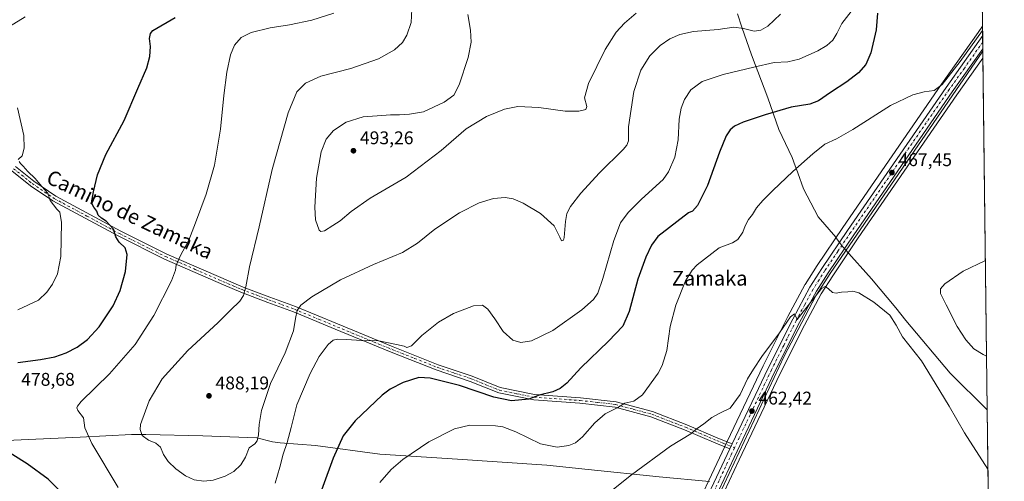
# Model space of a CAD drawing. Units: metres. Extents: x 580213 to 583654, y 4724266 to 4726624.
# Drawn here: x 583119 to 583654, y 4725041 to 4725292 of the extents above; entities that cross this region are included whole.
import ezdxf
from ezdxf.enums import TextEntityAlignment as Align

# ---------------------------------------------------------------- set-up
doc = ezdxf.new("R2010")
doc.units = ezdxf.units.M
doc.header["$MEASUREMENT"] = 0
doc.linetypes.add('DGN Style 4', pattern=[2.6384748266838614, 1.318413404963828, -0.6592067024819142, 0.001648016756204785, -0.6592067024819142])
for name, color, linetype, lineweight in [('Carretera de calzada única Cxs', 7, 'Continuous', 13), ('Carretera de calzada única eje', 7, 'DGN Style 4', 0), ('Comarca CxS', 21, 'Continuous', 0), ('Comunidad Autónoma CxS', 142, 'Continuous', 0), ('Corriente natural lineal', 142, 'Continuous', 13), ('Cultivos herbáceos CxS', 92, 'Continuous', 0), ('Curva de nivel maestra', 30, 'Continuous', 30), ('Curva de nivel normal', 30, 'Continuous', 0), ('Entidad de ámbito territorial', 7, 'Continuous', 0), ('Entidad de ámbito territorial CxS', 92, 'Continuous', 0), ('Municipio CxS', 4, 'Continuous', 0), ('Núcleo urbano CxS', 7, 'Continuous', 0), ('Pista no pavimentada Cxs', 111, 'Continuous', 0), ('Pista no pavimentada eje', 91, 'DGN Style 4', 0), ('Provincia CxS', 1, 'Continuous', 0), ('Punto de cota en terreno', 7, 'Continuous', 0), ('Rótulo de punto de cota en terreno', 7, 'Continuous', 0), ('Texto cartográfico', 7, 'Continuous', 0)]:
    doc.layers.add(name, color=color, linetype=linetype, lineweight=lineweight)
doc.styles.add('Style-Arial', font='txt')

# ---------------------------------------------------------------- blocks, each defined once
blk = doc.blocks.new('*U17')
at = {"layer": 'Cultivos herbáceos CxS', "color": 92, "linetype": 'Continuous', "lineweight": 0}
for points in [[(583633.3639000002, 4726051.8508, 495.2114000000002), (583642.5838000001, 4725288.200999999, 471.1465000000026), (583640.1903999997, 4725284.801300001, 471.1665999999968), (583620.2304999996, 4725256.6077, 470.3162000000011), (583566.5717000002, 4725178.7006, 467.6122999999934), (583552.5839000001, 4725157.9891, 467.3273000000045), (583552.5410000002, 4725157.923900001, 467.3329999999987), (583546.0208999999, 4725147.703700001, 466.9841000000015), (583545.9521000005, 4725147.590100001, 466.9815999999992), (583545.9062999999, 4725147.507900001, 466.9796999999963), (583536.6562999999, 4725130.257900001, 466.1073999999935), (583536.6183000002, 4725130.184699999, 466.101999999999), (583523.1741000004, 4725103.365700001, 464.689400000003), (583503.6199000003, 4725062.176300001, 462.4162999999971), (583502.3169999998, 4725059.430400001, 462.2226999999984), (583481.8979000002, 4725015.8937, 461.1153999999952)], [(583491.0664999997, 4725011.5167, 459.1489000000002), (583510.1533000004, 4725052.230000001, 461.258799999996), (583532.3164999997, 4725098.9045, 463.0856000000058), (583545.6633000001, 4725125.5383, 464.5007999999943), (583554.7503000004, 4725142.4625, 465.4186999999947), (583561.0591000002, 4725152.364700001, 465.6665000000066), (583574.9790000003, 4725172.990300001, 466.4133000000002), (583628.5579000004, 4725250.7797, 468.5595999999932), (583642.7939999999, 4725270.794299999, 469.1883999999991), (583649.182, 4724741.700999999, 461.7333999999974)]]:
    blk.add_polyline3d(points, dxfattribs=at)
blk = doc.blocks.new('*U19')
at = {"layer": 'Municipio CxS', "color": 4, "linetype": 'Continuous', "lineweight": 0, "flags": 128}
blk.add_lwpolyline([(583626.4600006322, 4726623.669982699), (583645.1042882395, 4725079.438337295), (583645.7397487223, 4725026.805691524)], dxfattribs=at)
blk = doc.blocks.new('5PATER')
at = {"layer": 'Punto de cota en terreno', "linetype": 'Continuous', "lineweight": 0}
h = blk.add_hatch(color=51, dxfattribs=at)
edge = h.paths.add_edge_path()
edge.add_ellipse((0, 0), major_axis=(-0.1095731443231308, -0.1110710700762829), ratio=0.9994222409660322, start_angle=0, end_angle=360)

msp = doc.modelspace()

# ---------------------------------------------------------------- linework, layer by layer
at = {"layer": 'Carretera de calzada única Cxs', "color": 7, "linetype": 'Continuous', "lineweight": 13, "extrusion": (0.001503760006788429, -0.1244936786674477, 0.9922192613922027), "elevation": -586923.4496128446, "flags": 128}
msp.add_lwpolyline([(640672.6364878465, 4681238.998753039), (640672.6364878465, 4681231.747508185)], dxfattribs=at)
at = {"layer": 'Carretera de calzada única Cxs', "color": 7, "linetype": 'Continuous', "lineweight": 13, "extrusion": (-0.02072595472704548, -0.04354057157062474, 0.9988366500223927), "elevation": -217364.3573911458, "flags": 128}
msp.add_lwpolyline([(-1503990.464538463, 4511919.599732458), (-1503990.464538463, 4511922.60459452)], dxfattribs=at)
at = {"layer": 'Carretera de calzada única Cxs', "color": 7, "linetype": 'Continuous', "lineweight": 13}
for points in [[(583484.6001000004, 4725014.590100001, 459.9553000000015), (583505.0401, 4725058.170100001, 461.6120999999985), (583506.3300999999, 4725060.880100001, 461.7569999999978), (583525.8701, 4725102.050100001, 464.5136999999959), (583539.3000999996, 4725128.840100001, 465.9731000000029), (583548.5500999996, 4725146.090100001, 466.7707999999984), (583555.0701000001, 4725156.3101, 466.8950000000041), (583569.0500999996, 4725177.0101, 467.2839999999997), (583622.6901000004, 4725254.890100001, 469.4388000000035), (583642.6457000002, 4725283.078000001, 470.4253000000026), (583642.7324999999, 4725275.8837, 469.5225000000065), (583626.1001000004, 4725252.5001, 468.7016000000004), (583572.5000999998, 4725174.6801, 466.4312999999966), (583558.5500999996, 4725154.0101, 465.849000000002), (583552.1601, 4725143.9801, 465.7051000000066), (583543.0000999998, 4725126.920100001, 464.7516000000033), (583529.6201, 4725100.220100001, 463.3062999999966), (583507.4401000004, 4725053.5101, 461.2041000000027), (583488.3501000004, 4725012.790100001, 459.2780000000057)], [(583506.3300999999, 4725060.880100001, 461.7569999999978), (583525.8701, 4725102.050100001, 464.5136999999959), (583539.3000999996, 4725128.840100001, 465.9731000000029), (583548.5500999996, 4725146.090100001, 466.7707999999984), (583555.0701000001, 4725156.3101, 466.8950000000041), (583569.0500999996, 4725177.0101, 467.2839999999997), (583622.6901000004, 4725254.890100001, 469.4388000000035), (583642.6456000004, 4725283.078000001, 470.4253000000026)], [(583642.7324999999, 4725275.8837, 469.5225000000065), (583626.1001000004, 4725252.5001, 468.7016000000004), (583572.5000999998, 4725174.6801, 466.4312999999966), (583558.5500999996, 4725154.0101, 465.849000000002), (583552.1601, 4725143.9801, 465.7051000000066), (583543.0000999998, 4725126.920100001, 464.7516000000033), (583529.6201, 4725100.220100001, 463.3062999999966), (583507.4401000004, 4725053.5101, 461.2041000000027), (583488.3501000004, 4725012.790100001, 459.2780000000057), (583473.7801000001, 4724983.4001, 458.4692000000068), (583459.9200999998, 4724952.440099999, 457.7764000000025), (583455.9600999998, 4724942.420100001, 457.5881999999983), (583452.0701000001, 4724928.800100001, 457.1190000000061), (583450.1901000004, 4724918.380100001, 456.7351999999955), (583448.1901000004, 4724874.460100001, 455.5218000000023), (583445.6979, 4724770.007099999, 454.1744000000036)], [(583439.0900999998, 4724706.850099999, 450.5611999999965), (583441.5301000001, 4724769.8101, 452.6827000000048), (583444.0301000001, 4724874.590100001, 455.6404999999941), (583446.0301000001, 4724918.840100001, 457.0884999999981), (583448.0100999996, 4724929.6801, 457.4475999999996), (583449.8201000001, 4724936.8101, 457.6821999999956), (583452.0301000001, 4724943.8201, 457.8484999999928), (583456.0701000001, 4724954.0701, 458.1068999999989), (583470.0100999996, 4724985.170100001, 458.7593000000052), (583484.6001000004, 4725014.590100001, 459.9553000000015), (583505.0401, 4725058.170100001, 461.6120999999985)]]:
    msp.add_polyline3d(points, dxfattribs=at)
at = {"layer": 'Carretera de calzada única eje', "color": 7, "linetype": 'DGN Style 4', "lineweight": 0}
for points in [[(583642.6889000004, 4725279.4977, 469.9444999999978), (583632.7100999998, 4725265.380100001, 469.6033000000025), (583624.3901000004, 4725253.6801, 469.0295999999944), (583597.5701000001, 4725214.7601, 467.6266999999935), (583570.7801000001, 4725175.840100001, 466.8200999999972), (583563.8000999996, 4725165.5101, 466.6129999999976), (583556.8201000001, 4725155.1601, 466.2765999999974), (583553.6201, 4725150.140100001, 466.295100000003), (583550.3501000004, 4725145.020099999, 466.1739999999991), (583545.7301000003, 4725136.4101, 465.7771999999969), (583541.1401000004, 4725127.880100001, 465.2710999999982), (583534.4200999998, 4725114.4801, 464.3978999999963), (583527.7301000003, 4725101.130100001, 463.649900000004), (583517.3201000001, 4725079.1801, 462.430600000007), (583507.6111000003, 4725058.737700001, 461.5332000000053)], [(583507.6111000003, 4725058.737700001, 461.5332000000053), (583506.2301000003, 4725055.8301, 461.3904999999941), (583496.0100999996, 4725034.0601, 460.3329999999987), (583486.4801000003, 4725013.6801, 459.5491000000038), (583479.1901000004, 4724999.0001, 459.0066999999981), (583471.8901000004, 4724984.270099999, 458.6193000000058), (583464.9600999998, 4724968.8101, 458.2044000000024), (583458.0000999998, 4724953.2601, 457.8919000000024), (583456.0100999996, 4724948.2401, 457.8080000000046), (583454.0000999998, 4724943.110099999, 457.7072999999946), (583452.8901000004, 4724939.600099999, 457.6285999999964), (583450.9401000004, 4724932.800100001, 457.4351000000024), (583450.0301000001, 4724929.2401, 457.2885999999999), (583449.1001000004, 4724924.020099999, 457.1085000000021), (583448.1001000004, 4724918.600099999, 456.9774000000034), (583447.1001000004, 4724896.4901, 456.3032999999996), (583446.1001000004, 4724874.520099999, 455.6003999999957), (583443.6001000004, 4724769.7401, 453.1723000000056)]]:
    msp.add_polyline3d(points, dxfattribs=at)
at = {"layer": 'Comarca CxS', "color": 21, "linetype": 'Continuous', "lineweight": 0, "flags": 128}
msp.add_lwpolyline([(581157.8819479477, 4724280.81592916), (580239.9200006048, 4724269.959982724), (580216.4940130685, 4726292.068500219), (580213.120000605, 4726583.3099827), (580460.2097808475, 4726586.231620606), (580712.1970670542, 4726589.21116758), (581393.005339948, 4726597.261177802), (581936.1359640844, 4726603.683260568), (582499.1060561895, 4726610.339929086), (583291.2040575452, 4726619.705850832), (583626.4600006322, 4726623.669982699), (583645.1042882395, 4725079.438337295), (583645.7397487223, 4725026.805691524), (583654.3900006308, 4724310.339982724), (582512.8467415418, 4724296.839932407)], close=True, dxfattribs=at)
at = {"layer": 'Comunidad Autónoma CxS', "color": 142, "linetype": 'Continuous', "lineweight": 0, "flags": 128}
msp.add_lwpolyline([(581157.8819479477, 4724280.81592916), (580239.9200006048, 4724269.959982724), (580216.4940130685, 4726292.068500219), (580213.120000605, 4726583.3099827), (580460.2097808475, 4726586.231620606), (580712.1970670542, 4726589.21116758), (581393.005339948, 4726597.261177802), (581936.1359640844, 4726603.683260568), (582499.1060561895, 4726610.339929086), (583291.2040575452, 4726619.705850832), (583626.4600006322, 4726623.669982699), (583645.1042882395, 4725079.438337295), (583645.7397487223, 4725026.805691524), (583654.3900006308, 4724310.339982724), (582512.8467415418, 4724296.839932407)], close=True, dxfattribs=at)
at = {"layer": 'Corriente natural lineal', "color": 142, "linetype": 'Continuous', "lineweight": 13}
msp.add_polyline3d([(583642.7476000004, 4725274.636399999, 469.5476999999955), (583559.6901000004, 4725153.520099999, 465.9060000000027), (583551.8800999997, 4725141.4901, 465.648000000001), (583534.5900999998, 4725108.5601, 463.959799999997), (583502.0201000003, 4725039.0601, 460.4575000000041), (583459.4001000002, 4724947.640100001, 457.726999999999), (583454.5401, 4724933.0101, 457.3877000000066), (583452.4600999998, 4724922.110099999, 456.8555000000051), (583450.9001000002, 4724904.550100001, 456.3586000000069), (583449.1601, 4724862.850099999, 455.2312999999995), (583447.7801000001, 4724793.520099999, 454.2125999999989), (583446.9932000004, 4724769.510700001, 452.8536000000022)], dxfattribs=at)
at = {"layer": 'Cultivos herbáceos CxS', "color": 92, "linetype": 'Continuous', "lineweight": 0, "extrusion": (0.0005946961753855932, -0.04925679513506915, 0.9987859703006852), "elevation": -231934.8883442821, "flags": 128}
msp.add_lwpolyline([(640646.1094844608, 4712608.033683597), (640646.1094844608, 4712193.35767164)], dxfattribs=at)
at = {"layer": 'Cultivos herbáceos CxS', "color": 92, "linetype": 'Continuous', "lineweight": 0, "extrusion": (0.000170075450113722, -0.01408669084934633, 0.9999007631836553), "elevation": -65995.02370863417, "flags": 128}
msp.add_lwpolyline([(583642.7056518516, 4724809.949559747), (583649.0949197977, 4724280.803756656)], dxfattribs=at)
at = {"layer": 'Cultivos herbáceos CxS', "color": 92, "linetype": 'Continuous', "lineweight": 0}
for points in [[(583642.5838000001, 4725288.200999999, 471.1465000000026), (583640.1903999997, 4725284.801300001, 471.1665999999968), (583620.2304999996, 4725256.6077, 470.3162000000011), (583566.5717000002, 4725178.7006, 467.6122999999934), (583552.5839000001, 4725157.9891, 467.3273000000045), (583552.5410000002, 4725157.923900001, 467.3329999999987), (583546.0208999999, 4725147.703700001, 466.9841000000015), (583545.9521000005, 4725147.590100001, 466.9815999999992), (583545.9062999999, 4725147.507900001, 466.9796999999963), (583536.6562999999, 4725130.257900001, 466.1073999999935), (583536.6183000002, 4725130.184699999, 466.101999999999), (583523.1741000004, 4725103.365700001, 464.689400000003), (583503.6199000003, 4725062.176300001, 462.4162999999971), (583502.3169999998, 4725059.430400001, 462.2226999999984), (583481.8979000002, 4725015.8937, 461.1153999999952)], [(583642.7939999999, 4725270.794299999, 469.1883999999991), (583628.5579000004, 4725250.7797, 468.5595999999932), (583574.9790000003, 4725172.990300001, 466.4133000000002), (583561.0591000002, 4725152.364700001, 465.6665000000066), (583554.7503000004, 4725142.4625, 465.4186999999947), (583545.6633000001, 4725125.5383, 464.5007999999943), (583532.3164999997, 4725098.9045, 463.0856000000058), (583510.1533000004, 4725052.230000001, 461.258799999996), (583491.0664999997, 4725011.5167, 459.1489000000002), (583491.0378999999, 4725011.457900001, 459.1472000000067), (583476.4940999999, 4724982.1205, 458.3617999999988), (583462.6854999998, 4724951.2753, 457.7016000000004), (583458.8043000001, 4724941.454500001, 457.5185999999958), (583454.9959000006, 4724928.120200001, 457.0917000000045), (583453.1778999995, 4724918.0441, 456.6252999999998), (583451.1885000002, 4724874.356100001, 455.3978999999963), (583449.2982999999, 4724795.139000001, 454.8748999999953)]]:
    msp.add_polyline3d(points, dxfattribs=at)
at = {"layer": 'Curva de nivel maestra', "color": 30, "linetype": 'Continuous', "lineweight": 30, "elevation": 475, "flags": 128}
for points in [[(583585.3799999999, 4725295.220100001), (583584.7800000003, 4725286.200099999), (583581.7100000001, 4725273.610099999), (583579.0300000003, 4725267.3201), (583575.0300000003, 4725262.720100001), (583568.6900000004, 4725257.850099999), (583559.9299999997, 4725252.170100001), (583553.3799999999, 4725247.5101), (583548.54, 4725245.770099999), (583538.54, 4725244.0601), (583524.3300000001, 4725240.0101), (583512.3399999999, 4725235.880100001), (583507.5800000001, 4725233.710100001), (583505.3600000005, 4725231.7601), (583503.1500000004, 4725228.5801), (583499.3899999997, 4725219.530099999), (583492.9100000003, 4725201.5001), (583487.4299999997, 4725190.530099999), (583484.7800000003, 4725187.460100001), (583482.5899999999, 4725186.610099999), (583465.8899999997, 4725173.7301), (583462.5099999999, 4725169.050100001), (583459.3300000001, 4725162.5701), (583455.1299999999, 4725150.5601), (583450.3799999999, 4725132.880100001), (583446.9299999997, 4725124.9801), (583439.1900000004, 4725116.790100001), (583423.9699999997, 4725102.2301), (583416.4299999997, 4725093.9101), (583412.8899999997, 4725091.0701), (583408.8499999996, 4725089.2601), (583401.4600000001, 4725087.440099999), (583395.6900000004, 4725085.3101), (583386.3600000005, 4725084.2401), (583376.6900000004, 4725086.350099999), (583358.04, 4725092.610099999), (583342.0599999996, 4725096.7301), (583336.0300000003, 4725096.960100001), (583327.3499999996, 4725094.360099999), (583320.2699999996, 4725090.690099999), (583315.9699999997, 4725087.450099999), (583301.3600000005, 4725073.420100001), (583294.75, 4725065.3301), (583289.4000000004, 4725053.190099999), (583278.0199999996, 4725022.3301)], [(583117.9000000004, 4725105.200099999), (583130.1500000004, 4725106.780099999), (583138.0300000003, 4725108.290100001), (583144.1399999997, 4725110.370100001), (583150.0700000003, 4725113.5101), (583155.6900000004, 4725117.6801), (583161.9900000002, 4725124.5701), (583169.6900000004, 4725136.0101), (583173.5099999999, 4725144.290100001), (583176.3700000001, 4725154.690099999), (583177.3300000001, 4725163.960100001), (583176.1299999999, 4725167.600099999), (583173.04, 4725170.590100001), (583171.2000000002, 4725173.600099999), (583169.8600000005, 4725177.640100001), (583165.9100000003, 4725182.130100001), (583163.3399999999, 4725183.7601), (583161.5800000001, 4725185.370100001), (583160.7699999996, 4725187.450099999), (583159.2599999999, 4725189.700099999), (583157.8499999996, 4725192.130100001), (583159.0599999996, 4725198.050100001), (583161.1399999997, 4725207.200099999), (583165.7699999996, 4725218.3201), (583175.7199999997, 4725236.860099999), (583183.04, 4725254.2601), (583187.9199999999, 4725265.5701), (583189.6699999999, 4725271.590100001), (583190.0499999998, 4725277.050100001), (583189.5099999999, 4725281.380100001), (583189.9500000002, 4725284.190099999), (583191.3499999996, 4725285.860099999), (583203.3499999996, 4725292.950099999)], [(583141.2199999997, 4725034.7601), (583134.3200000003, 4725041.6801), (583122.9800000004, 4725050.0101), (583108.8200000003, 4725058.9101)]]:
    msp.add_lwpolyline(points, dxfattribs=at)
at = {"layer": 'Curva de nivel normal', "color": 30, "linetype": 'Continuous', "lineweight": 0, "flags": 128}
for points, elevation in [([(583172.4500000002, 4725037.140100001), (583158.1399999997, 4725061.050100001), (583154.3600000005, 4725069.710100001), (583153.5599999996, 4725075.050100001), (583150.5499999998, 4725079.050100001), (583149.9000000004, 4725080.450099999), (583150.2999999998, 4725081.4901), (583152.3600000005, 4725084.050100001), (583167.7199999997, 4725099.050100001), (583181.6900000004, 4725114.960100001), (583191.8799999999, 4725130.690099999), (583201.4299999997, 4725149.620100001), (583203.6799999997, 4725155.380100001), (583203.8799999999, 4725158.050100001), (583206.4500000002, 4725163.780099999), (583210.8499999996, 4725171.6501), (583214.4800000004, 4725181.120100001), (583220.2699999996, 4725196.710100001), (583224.7400000002, 4725212.5601), (583228.0599999996, 4725232.1801), (583229.7999999998, 4725250.5001), (583231.5199999996, 4725263.1801), (583233.5300000003, 4725272.4901), (583235.7199999997, 4725277.9101), (583239.3499999996, 4725281.9901), (583244.6799999997, 4725284.6801), (583255.0199999996, 4725287.2601), (583265.6799999997, 4725288.860099999), (583277.6799999997, 4725291.520099999), (583289.6799999997, 4725295.2301)], 480), ([(583532.7199999997, 4725294.640100001), (583525.7999999998, 4725288.1501), (583522.0099999999, 4725286.0701), (583518.3899999997, 4725285.530099999), (583512.5099999999, 4725286.9001), (583507.2100000001, 4725287.600099999), (583498.7100000001, 4725286.390100001), (583485.2599999999, 4725285.220100001), (583477.8600000005, 4725283.720100001), (583472.3899999997, 4725281.2301), (583467.1799999997, 4725277.620100001), (583461.5300000003, 4725272.0701), (583456.6100000005, 4725264.2401), (583452.8200000003, 4725252.620100001), (583450.0599999996, 4725233.340100001), (583449.9500000002, 4725225.790100001), (583449.1299999999, 4725223.370100001), (583447.1100000005, 4725221.050100001), (583434.2100000001, 4725208.290100001), (583424.04, 4725197.360099999), (583418.4800000004, 4725190.110099999), (583416.4400000004, 4725186.3301), (583415.7400000002, 4725181.870100001), (583415.0800000001, 4725173.280099999), (583414.6200000001, 4725171.7601), (583413.6299999999, 4725171.3101), (583412.6299999999, 4725173.440099999), (583409.5999999996, 4725179.620100001), (583402.1600000003, 4725186.3301), (583392.6900000004, 4725191.890100001), (583387.3399999999, 4725194.290100001), (583382.8499999996, 4725195.040100001), (583376.5999999996, 4725194.4901), (583368.8499999996, 4725192.0801), (583358.1299999999, 4725186.5801), (583344.7199999997, 4725177.710100001), (583335.2599999999, 4725170.050100001), (583327.0999999996, 4725164.940099999), (583311.3200000003, 4725158.470100001), (583293.3499999996, 4725150.0801), (583277.6799999997, 4725140.9101), (583271.7400000002, 4725136.360099999), (583269.7999999998, 4725133.4101), (583268.7800000003, 4725129.100099999), (583267.6900000004, 4725122.380100001), (583263.2300000004, 4725110.380100001), (583255.2400000002, 4725093.710100001), (583250.4299999997, 4725079.050100001), (583249.0999999996, 4725071.380100001), (583248.8200000003, 4725065.8301), (583248.0899999999, 4725062.470100001), (583246.7999999998, 4725060.9901), (583243.75, 4725058.670100001), (583241.6299999999, 4725053.710100001), (583239.0899999999, 4725049.4301), (583235.3499999996, 4725045.880100001), (583230.6799999997, 4725043.270099999), (583224.0199999996, 4725041.190099999), (583219.0199999996, 4725040.610099999), (583213.6799999997, 4725041.4301), (583209.0300000003, 4725043.5101), (583203.7199999997, 4725047.370100001), (583199.6299999999, 4725051.3301), (583197.1399999997, 4725055.170100001), (583195.4400000004, 4725059.140100001), (583192.9800000004, 4725061.340100001), (583188.9299999997, 4725062.960100001), (583185.4199999999, 4725065.4801), (583184.3200000003, 4725068.6501), (583184.6200000001, 4725071.440099999), (583189.1799999997, 4725084.4101), (583196.3399999999, 4725096.380100001), (583210.3899999997, 4725111.640100001), (583226.6699999999, 4725126.7301), (583233.5, 4725133.590100001), (583238.5, 4725138.530099999), (583240.5700000003, 4725141.670100001), (583241.8700000001, 4725146.3301), (583243.8399999999, 4725157.1801), (583249.04, 4725179.0001), (583256.2000000002, 4725210.1601), (583264.8200000003, 4725241.050100001), (583269.54, 4725252.440099999), (583274.2300000004, 4725257.190099999), (583282.7300000004, 4725260.9301), (583298.9199999999, 4725265.1601), (583314.04, 4725270.4001), (583322.7599999999, 4725275.2401), (583327.04, 4725279.2301), (583329.4800000004, 4725283.2401), (583331.7000000002, 4725290.090100001), (583332.1299999999, 4725297.350099999)], 485), ([(583571.0499999998, 4725296.120100001), (583565.9500000002, 4725289.5601), (583563.3399999999, 4725284.200099999), (583561.1200000001, 4725280.620100001), (583557.9500000002, 4725277.590100001), (583552.9800000004, 4725274.710100001), (583542.8099999996, 4725270.2501), (583536.6699999999, 4725268.800100001), (583529.1399999997, 4725268.4901), (583518.2400000002, 4725265.880100001), (583501.4800000004, 4725261.960100001), (583490.1100000005, 4725258.020099999), (583483.8399999999, 4725253.5801), (583480.4500000002, 4725248.360099999), (583478.5599999996, 4725243.520099999), (583477.5599999996, 4725237.6601), (583476.9400000004, 4725226.270099999), (583475.2300000004, 4725216.920100001), (583471.7300000004, 4725208.9801), (583468.8200000003, 4725204.780099999), (583457.0999999996, 4725194.0801), (583449.7699999996, 4725186.880100001), (583445.7000000002, 4725181.2601), (583442.0199999996, 4725171.640100001), (583435.9800000004, 4725150.960100001), (583433.2800000003, 4725142.870100001), (583431.0300000003, 4725139.380100001), (583424.6900000004, 4725133.920100001), (583408.8300000001, 4725122.6601), (583397.25, 4725116.940099999), (583391.5, 4725115.9801), (583387.0700000003, 4725117.300100001), (583381.8399999999, 4725122.0601), (583377.3499999996, 4725128.940099999), (583373.5599999996, 4725134.1801), (583370.5300000003, 4725136.380100001), (583365.5999999996, 4725136.040100001), (583354.8200000003, 4725131.880100001), (583346.6100000005, 4725127.140100001), (583337.5999999996, 4725119.780099999), (583331.8799999999, 4725114.220100001), (583329.3799999999, 4725113.370100001), (583327.8799999999, 4725114.090100001), (583323.8799999999, 4725114.950099999), (583314.1600000003, 4725117.030099999), (583304.7800000003, 4725117.1501), (583296.6299999999, 4725117.7601), (583291.7800000003, 4725117.860099999), (583289.3499999996, 4725117.3301), (583286.6799999997, 4725114.9901), (583281.7400000002, 4725108.4001), (583276.7599999999, 4725099.2601), (583269.6100000005, 4725082.120100001), (583266.4500000002, 4725069.880100001), (583264.3700000001, 4725061.710100001), (583262.2400000002, 4725055.280099999), (583260.4100000003, 4725048.3101), (583257.7699999996, 4725039.610099999)], 480), ([(583362.6299999999, 4725294.5001), (583364.0700000003, 4725285.950099999), (583364.3300000001, 4725279.380100001), (583362.7800000003, 4725271.050100001), (583357.9600000001, 4725256.2601), (583354.9900000002, 4725250.550100001), (583349.6900000004, 4725246.770099999), (583338.5499999998, 4725241.630100001), (583330.7999999998, 4725240.380100001), (583325.3399999999, 4725239.850099999), (583320.54, 4725239.960100001), (583315.7599999999, 4725239.590100001), (583305.6200000001, 4725238.880100001), (583296.4600000001, 4725235.970100001), (583289.4800000004, 4725231.450099999), (583285.5199999996, 4725226.7301), (583282.8399999999, 4725219.7301), (583280.2999999998, 4725205.4001), (583279.2999999998, 4725189.6501), (583279.7699999996, 4725182.7501), (583281.8200000003, 4725177.170100001), (583282.6500000004, 4725176.4101), (583284.7100000001, 4725176.860099999), (583289.0800000001, 4725179.710100001), (583293.1699999999, 4725182.170100001), (583299.0499999998, 4725187.420100001), (583309.5499999998, 4725194.550100001), (583329.0199999996, 4725206.040100001), (583348.1200000001, 4725220.530099999), (583361.6200000001, 4725232.340100001), (583372.7800000003, 4725239.0801), (583382.6200000001, 4725243.0701), (583389.7100000001, 4725244.4001), (583401.2199999997, 4725243.9001), (583415.4699999997, 4725241.9001), (583423.0099999999, 4725241.890100001), (583426.75, 4725242.8301), (583427.2800000003, 4725244.5101), (583426.0899999999, 4725249.100099999), (583428.3099999996, 4725256.920100001), (583437.3799999999, 4725275.540100001), (583443.2400000002, 4725284.840100001), (583447.8099999996, 4725289.7301), (583454.1500000004, 4725295.210100001)], 490), ([(583113.3799999999, 4725288.020099999), (583121.8899999997, 4725293.200099999)], 470), ([(583642.6131999996, 4725285.7675), (583630.4500000002, 4725268.920100001), (583620.6600000003, 4725256.4801), (583616.3099999996, 4725253.200099999), (583610.79, 4725252.4801), (583604.5700000003, 4725250.9001), (583592.5300000003, 4725244.970100001), (583572.0300000003, 4725231.920100001), (583563.0499999998, 4725226.8201), (583556.7599999999, 4725224.020099999), (583550.1799999997, 4725218.7301), (583539.3600000005, 4725209.0601), (583528.5099999999, 4725198.710100001), (583523.0999999996, 4725193.380100001), (583519.6600000003, 4725189.380100001), (583517.4199999999, 4725185.710100001), (583515.2999999998, 4725183.050100001), (583513.4199999999, 4725179.5801), (583512.0999999996, 4725176.170100001), (583509.4900000002, 4725172.0701), (583506.5800000001, 4725170.340100001), (583499.2999999998, 4725167.5001), (583487.2699999996, 4725158.2301), (583484.5999999996, 4725155.4801), (583481.0199999996, 4725149.6801), (583475.6399999997, 4725136.380100001), (583472.5800000001, 4725124.710100001), (583470.8399999999, 4725111.790100001), (583468.3200000003, 4725103.5701), (583466.1600000003, 4725099.370100001), (583457.5800000001, 4725087.5801), (583452.8300000001, 4725084.190099999), (583448.0300000003, 4725083.0801), (583444.2300000004, 4725080.710100001), (583437.3099999996, 4725077.300100001), (583431.6100000005, 4725072.380100001), (583424.9100000003, 4725064.710100001), (583421.2400000002, 4725061.4901), (583417.4699999997, 4725060.0601), (583411.1500000004, 4725059.120100001), (583402.0700000003, 4725060.870100001), (583388.7000000002, 4725067.5101), (583381.5800000001, 4725070.1801), (583377.6900000004, 4725070.780099999), (583363.6900000004, 4725071.020099999), (583355.3600000005, 4725069.100099999), (583341.3499999996, 4725061.960100001), (583327.2999999998, 4725052.370100001), (583320.8600000005, 4725046.9901), (583314.8200000003, 4725039.860099999)], 470), ([(583118.0700000003, 4725215.610099999), (583120.1299999999, 4725217.710100001), (583121.2400000002, 4725221.7401), (583121.0499999998, 4725228.7501), (583117.5800000001, 4725243.790100001)], 470), ([(583117.9000000004, 4725133.7601), (583128.9900000002, 4725139.1601), (583133.6799999997, 4725143.380100001), (583136.6600000003, 4725147.710100001), (583139.4100000003, 4725153.4001), (583141.1900000004, 4725162.790100001), (583141.5499999998, 4725181.3301), (583140.6900000004, 4725187.0001), (583138.9600000001, 4725188.6501), (583135.5099999999, 4725193.3101), (583134.1200000001, 4725197.2301), (583130.8899999997, 4725201.020099999), (583127.3399999999, 4725205.370100001), (583123.3099999996, 4725209.0101), (583120.6799999997, 4725212.040100001), (583119.3499999996, 4725213.380100001), (583118.5599999996, 4725214.600099999)], 470), ([(583644.7514000004, 4725108.6657), (583642.8399999999, 4725109.5601), (583637.8600000005, 4725112.640100001), (583633.4400000004, 4725117.4901), (583628.7199999997, 4725124.840100001), (583622.8200000003, 4725136.530099999), (583619.6799999997, 4725142.6601), (583619.75, 4725145.340100001), (583622, 4725148.050100001), (583632.0700000003, 4725154.8101), (583644.1231000006, 4725160.704100001)], 470), ([(583645.4951, 4725047.0657), (583632.79, 4725066.9101), (583624.4100000003, 4725081.4801), (583616.7599999999, 4725094.0001), (583609.2599999999, 4725106.120100001), (583598.9800000004, 4725119.0701), (583595.5099999999, 4725125.4801), (583592.0800000001, 4725130.9301), (583583.4600000001, 4725137.950099999), (583575.2300000004, 4725143.0801), (583572.04, 4725144.0601), (583569.2300000004, 4725143.5801), (583565.7999999998, 4725143.4901), (583562.8499999996, 4725142.870100001), (583560.9100000003, 4725143.2601), (583558.7999999998, 4725145.1801), (583556.8799999999, 4725146.4801), (583555.0199999996, 4725145.380100001), (583541.75, 4725128.630100001), (583540.2199999997, 4725131.6801), (583538.1100000005, 4725130.0601), (583532.1600000003, 4725121.280099999), (583522.4400000004, 4725108.5101), (583517.9600000001, 4725101.620100001), (583514.7300000004, 4725096.380100001), (583510.7800000003, 4725087.700099999), (583505.3200000003, 4725080.370100001), (583499.7199999997, 4725077.5601), (583495.4000000004, 4725075.190099999), (583491.04, 4725071.7401), (583487.25, 4725069.280099999), (583483.9299999997, 4725066.4101), (583472.7800000003, 4725059.6801), (583451.5700000003, 4725044.1501), (583434.5599999996, 4725030.380100001)], 465)]:
    msp.add_lwpolyline(points, dxfattribs=dict(at, elevation=elevation))
at = {"layer": 'Entidad de ámbito territorial', "color": 7, "linetype": 'Continuous', "lineweight": 0, "flags": 128}
for points in [[(583645.1042882423, 4725079.438337293), (583624.9790000016, 4725099.388), (583600.826000002, 4725128.021000002), (583595.3000000016, 4725134.834000003), (583582.1919999998, 4725150.730000002), (583568.2420000001, 4725166.225000001), (583567.9670000012, 4725166.531000001), (583566.5280000007, 4725168.130000001), (583563.6920000014, 4725171.934000002), (583562.6690000015, 4725173.306), (583553.1630000003, 4725184.405000002), (583545.1490000021, 4725199.709000003), (583542.0159999998, 4725208.400000002), (583541.8609999995, 4725208.831000002), (583540.6349999997, 4725212.231000001), (583539.0310000019, 4725216.681), (583531.7830000008, 4725231.990999999), (583525.7900000019, 4725249.217), (583516.8210000009, 4725272.517000002), (583511.7150000009, 4725287.574999998), (583509.2610000016, 4725294.811000001)], [(583645.1042882423, 4725079.438337293), (583624.9790000016, 4725099.388), (583600.826000002, 4725128.021000002), (583595.3000000016, 4725134.834000003), (583582.1919999998, 4725150.730000002), (583568.2420000001, 4725166.225000001), (583567.9670000012, 4725166.531000001), (583566.5280000007, 4725168.130000001), (583563.6920000014, 4725171.934000002), (583562.6690000015, 4725173.306), (583553.1630000003, 4725184.405000002), (583545.1490000021, 4725199.709000003), (583542.0159999998, 4725208.400000002), (583541.8609999995, 4725208.831000002), (583540.6349999997, 4725212.231000001), (583539.0310000019, 4725216.681), (583531.7830000008, 4725231.990999999), (583525.7900000019, 4725249.217), (583516.8210000009, 4725272.517000002), (583511.7150000009, 4725287.574999998), (583509.2610000016, 4725294.811000001)], [(583107.4700000011, 4725062.642000001), (583151.7319999997, 4725064.644000002), (583179.6330000003, 4725065.960000004), (583187.371000001, 4725065.916999999), (583218.4519999999, 4725065.367000001), (583247.8860000002, 4725064.164000001), (583256.3940000018, 4725062.100000001), (583260.5820000009, 4725061.510999999), (583279.7430000018, 4725059.942), (583314.7750000014, 4725055.249000001), (583357.0280000016, 4725052.536000002), (583405.4990000002, 4725049.256), (583427.9610000014, 4725046.963000001), (583466.6680000017, 4725042.941999998), (583494.0790000004, 4725040.448999997)], [(583107.4700000011, 4725062.642000001), (583151.7319999997, 4725064.644000002), (583179.6330000003, 4725065.960000004), (583187.371000001, 4725065.916999999), (583218.4519999999, 4725065.367000001), (583247.8860000002, 4725064.164000001), (583256.3940000018, 4725062.100000001), (583260.5820000009, 4725061.510999999), (583279.7430000018, 4725059.942), (583314.7750000014, 4725055.249000001), (583357.0280000016, 4725052.536000002), (583405.4990000002, 4725049.256), (583427.9610000014, 4725046.963000001), (583466.6680000017, 4725042.941999998), (583494.0790000004, 4725040.448999997)]]:
    msp.add_lwpolyline(points, dxfattribs=at)
at = {"layer": 'Entidad de ámbito territorial CxS', "color": 92, "linetype": 'Continuous', "lineweight": 0, "flags": 128}
for points in [[(583626.4600006322, 4726623.669982699), (583645.1042882395, 4725079.438337295), (583624.979000001, 4725099.387999999), (583600.8260000013, 4725128.021000001), (583595.2999999989, 4725134.834000002), (583582.1919999992, 4725150.730000001), (583568.2419999995, 4725166.225000001), (583567.9670000006, 4725166.531000001), (583566.5280000002, 4725168.13), (583563.6920000009, 4725171.934000001), (583562.6690000008, 4725173.306), (583553.1629999997, 4725184.405), (583545.1489999993, 4725199.709000002), (583542.0159999992, 4725208.400000001), (583541.8609999989, 4725208.831000002), (583540.6349999991, 4725212.231000001), (583539.0310000014, 4725216.681), (583531.7830000003, 4725231.990999999), (583525.7899999992, 4725249.216999999), (583516.8210000005, 4725272.517000001), (583511.7150000003, 4725287.574999999), (583509.261000001, 4725294.811000001)], [(583509.261000001, 4725294.811000001), (583511.7150000003, 4725287.574999999), (583516.8210000005, 4725272.517000001), (583525.7899999992, 4725249.216999999), (583531.7830000003, 4725231.990999999), (583539.0310000014, 4725216.681), (583540.6349999991, 4725212.231000001), (583541.8609999989, 4725208.831000002), (583542.0159999992, 4725208.400000001), (583545.1489999993, 4725199.709000002), (583553.1629999997, 4725184.405), (583562.6690000008, 4725173.306), (583563.6920000009, 4725171.934000001), (583566.5280000002, 4725168.13), (583567.9670000006, 4725166.531000001), (583568.2419999995, 4725166.225000001), (583582.1919999992, 4725150.730000001), (583595.2999999989, 4725134.834000002), (583600.8260000013, 4725128.021000001), (583624.979000001, 4725099.387999999), (583645.1042882395, 4725079.438337295), (583645.7397487223, 4725026.805691524)], [(583107.4700000006, 4725062.642), (583151.7319999991, 4725064.644), (583179.6329999998, 4725065.960000002), (583187.3710000004, 4725065.916999999), (583218.4519999993, 4725065.367000001), (583247.8859999995, 4725064.164), (583256.3940000013, 4725062.100000001), (583260.5820000003, 4725061.511), (583279.742999999, 4725059.942), (583314.7750000008, 4725055.249), (583357.028000001, 4725052.536), (583405.4989999996, 4725049.255999999), (583427.9610000007, 4725046.963), (583466.6679999989, 4725042.942), (583494.0789999999, 4725040.448999999)], [(583494.0789999999, 4725040.448999999), (583466.6679999989, 4725042.942), (583427.9610000007, 4725046.963), (583405.4989999996, 4725049.255999999), (583357.028000001, 4725052.536), (583314.7750000008, 4725055.249), (583279.742999999, 4725059.942), (583260.5820000003, 4725061.511), (583256.3940000013, 4725062.100000001), (583247.8859999995, 4725064.164), (583218.4519999993, 4725065.367000001), (583187.3710000004, 4725065.916999999), (583179.6329999998, 4725065.960000002), (583151.7319999991, 4725064.644), (583107.4700000006, 4725062.642)]]:
    msp.add_lwpolyline(points, dxfattribs=at)
at = {"layer": 'Núcleo urbano CxS', "color": 7, "linetype": 'Continuous', "lineweight": 0, "extrusion": (0.0006816083189027361, -0.05641162216217867, 0.9984073639026964), "elevation": -265692.9608267521, "flags": 128}
msp.add_lwpolyline([(640690.359580217, 4710404.503205819), (640690.359580217, 4710399.371659186)], dxfattribs=at)
at = {"layer": 'Núcleo urbano CxS', "color": 7, "linetype": 'Continuous', "lineweight": 0, "extrusion": (0.00207678765587233, -0.1721233909781333, 0.9850732080567521), "elevation": -811655.8162593945, "flags": 128}
msp.add_lwpolyline([(640609.8228036189, 4647555.595975047), (640609.8228036189, 4647551.961056769)], dxfattribs=at)
at = {"layer": 'Núcleo urbano CxS', "color": 7, "linetype": 'Continuous', "lineweight": 0, "extrusion": (0.001834928473953551, -0.1520928459757857, 0.9883645072747611), "elevation": -717145.504305408, "flags": 128}
msp.add_lwpolyline([(640604.3388426249, 4663071.27830718), (640604.3388426249, 4663067.621596552)], dxfattribs=at)
at = {"layer": 'Núcleo urbano CxS', "color": 7, "linetype": 'Continuous', "lineweight": 0, "extrusion": (0.001221807129642135, -0.1015973375201354, 0.9948248530249724), "elevation": -478895.1055179659, "flags": 128}
msp.add_lwpolyline([(640422.4776777518, 4693547.673654503), (640422.4776777518, 4693546.419775302)], dxfattribs=at)
at = {"layer": 'Núcleo urbano CxS', "color": 7, "linetype": 'Continuous', "lineweight": 0, "extrusion": (0.001124304730298797, -0.09309679262167678, 0.9956564282634999), "elevation": -438784.2124176997, "flags": 128}
msp.add_lwpolyline([(640661.8907560807, 4697433.365493901), (640661.8907560806, 4697429.506351268)], dxfattribs=at)
at = {"layer": 'Núcleo urbano CxS', "color": 7, "linetype": 'Continuous', "lineweight": 0}
for points in [[(583481.8979000002, 4725015.8937, 461.1153999999952), (583502.3169999998, 4725059.430400001, 462.2226999999984), (583503.6199000003, 4725062.176300001, 462.4162999999971), (583523.1741000004, 4725103.365700001, 464.689400000003), (583536.6183000002, 4725130.184699999, 466.101999999999), (583536.6562999999, 4725130.257900001, 466.1073999999935), (583545.9062999999, 4725147.507900001, 466.9796999999963), (583545.9521000005, 4725147.590100001, 466.9815999999992), (583546.0208999999, 4725147.703700001, 466.9841000000015), (583552.5410000002, 4725157.923900001, 467.3329999999987), (583552.5839000001, 4725157.9891, 467.3273000000045), (583566.5717000002, 4725178.7006, 467.6122999999934), (583620.2304999996, 4725256.6077, 470.3162000000011), (583640.1903999997, 4725284.801300001, 471.1665999999968), (583642.5838000001, 4725288.200999999, 471.1465000000026), (583642.7939999999, 4725270.794299999, 469.1883999999991), (583628.5579000004, 4725250.7797, 468.5595999999932), (583574.9790000003, 4725172.990300001, 466.4133000000002), (583561.0591000002, 4725152.364700001, 465.6665000000066), (583554.7503000004, 4725142.4625, 465.4186999999947), (583545.6633000001, 4725125.5383, 464.5007999999943), (583532.3164999997, 4725098.9045, 463.0856000000058), (583510.1533000004, 4725052.230000001, 461.258799999996), (583491.0664999997, 4725011.5167, 459.1489000000002)], [(583642.5838000001, 4725288.200999999, 471.1465000000026), (583640.1903999997, 4725284.801300001, 471.1665999999968), (583620.2304999996, 4725256.6077, 470.3162000000011), (583566.5717000002, 4725178.7006, 467.6122999999934), (583552.5839000001, 4725157.9891, 467.3273000000045), (583552.5410000002, 4725157.923900001, 467.3329999999987), (583546.0208999999, 4725147.703700001, 466.9841000000015), (583545.9521000005, 4725147.590100001, 466.9815999999992), (583545.9062999999, 4725147.507900001, 466.9796999999963), (583536.6562999999, 4725130.257900001, 466.1073999999935), (583536.6183000002, 4725130.184699999, 466.101999999999), (583523.1741000004, 4725103.365700001, 464.689400000003), (583503.6199000003, 4725062.176300001, 462.4162999999971), (583502.3169999998, 4725059.430400001, 462.2226999999984), (583481.8979000002, 4725015.8937, 461.1153999999952)], [(583642.7939999999, 4725270.794299999, 469.1883999999991), (583628.5579000004, 4725250.7797, 468.5595999999932), (583574.9790000003, 4725172.990300001, 466.4133000000002), (583561.0591000002, 4725152.364700001, 465.6665000000066), (583554.7503000004, 4725142.4625, 465.4186999999947), (583545.6633000001, 4725125.5383, 464.5007999999943), (583532.3164999997, 4725098.9045, 463.0856000000058), (583510.1533000004, 4725052.230000001, 461.258799999996), (583491.0664999997, 4725011.5167, 459.1489000000002), (583491.0378999999, 4725011.457900001, 459.1472000000067), (583476.4940999999, 4724982.1205, 458.3617999999988), (583462.6854999998, 4724951.2753, 457.7016000000004), (583458.8043000001, 4724941.454500001, 457.5185999999958), (583454.9959000006, 4724928.120200001, 457.0917000000045), (583453.1778999995, 4724918.0441, 456.6252999999998), (583451.1885000002, 4724874.356100001, 455.3978999999963), (583449.2982999999, 4724795.139000001, 454.8748999999953)]]:
    msp.add_polyline3d(points, dxfattribs=at)
at = {"layer": 'Pista no pavimentada Cxs', "color": 111, "linetype": 'Continuous', "lineweight": 0, "extrusion": (-0.02072595472704548, -0.04354057157062474, 0.9988366500223927), "elevation": -217364.3573911458, "flags": 128}
msp.add_lwpolyline([(-1503990.464538463, 4511919.599732458), (-1503990.464538463, 4511922.60459452)], dxfattribs=at)
at = {"layer": 'Pista no pavimentada Cxs', "color": 111, "linetype": 'Continuous', "lineweight": 0}
for points in [[(583116.4801000003, 4725211.780099999, 469.0838999999978), (583126.5301000001, 4725203.780099999, 469.8815999999933), (583138.4401000004, 4725195.670100001, 471.5534000000043), (583173.7701000003, 4725176.6801, 476.4722000000039), (583198.8800999997, 4725164.130100001, 479.1113999999943), (583240.3400999998, 4725146.210100001, 484.9468000000052), (583254.9200999998, 4725140.6801, 486.2002000000066), (583268.8201000001, 4725135.5601, 485.3751000000047), (583291.6501000002, 4725126.1601, 482.5791999999929), (583322.0500999996, 4725113.630100001, 479.7085999999982), (583346.4200999998, 4725103.9801, 478.2832000000053), (583364.9801000003, 4725097.7501, 477.6263999999938), (583380.2401000002, 4725091.520099999, 476.8059000000067), (583398.8300999999, 4725087.8201, 475.6064000000042), (583423.8300999999, 4725086.020099999, 473.1125999999931), (583443.2200999996, 4725083.850099999, 470.8366999999998), (583463.1101000002, 4725078.460100001, 468.4294999999984), (583481.6300999997, 4725071.3101, 466.0639999999985), (583498.6001000004, 4725064.040100001, 463.023000000001), (583506.3300999999, 4725060.880100001, 461.7569999999978), (583505.0401, 4725058.170100001, 461.6120999999985), (583497.4401000004, 4725061.270099999, 462.8139999999985), (583480.5000999998, 4725068.530099999, 465.7369000000036), (583462.1801000005, 4725075.600099999, 468.046199999997), (583442.6501000002, 4725080.9001, 470.3092000000034), (583423.5601000004, 4725083.030099999, 472.4870999999985), (583398.4301000005, 4725084.840100001, 474.7981), (583379.3701, 4725088.640100001, 476.1230999999971), (583363.9301000005, 4725094.9301, 476.7168999999994), (583345.3901000004, 4725101.1601, 477.4535999999935), (583320.9301000005, 4725110.850099999, 478.7880000000005), (583290.5100999996, 4725123.380100001, 481.9608000000007), (583271.6901000004, 4725131.140100001, 484.7378999999929), (583267.7301000003, 4725132.770099999, 485.2921000000061), (583253.8701, 4725137.870100001, 486.1009999999952), (583239.2100999998, 4725143.4301, 484.8987000000052), (583229.7301000003, 4725147.520099999, 483.7262999999948), (583197.6201, 4725161.4101, 479.0268000000069), (583172.3901000004, 4725174.020099999, 475.8616999999941), (583136.8800999997, 4725193.100099999, 470.6779999999999), (583124.7500999998, 4725201.360099999, 469.0641000000033), (583114.5500999996, 4725209.4801, 467.8153000000021)], [(583505.0401, 4725058.170100001, 461.6120999999985), (583497.4401000004, 4725061.270099999, 462.8139999999985), (583480.5000999998, 4725068.530099999, 465.7369000000036), (583462.1801000005, 4725075.600099999, 468.046199999997), (583442.6501000002, 4725080.9001, 470.3092000000034), (583423.5601000004, 4725083.030099999, 472.4870999999985), (583398.4301000005, 4725084.840100001, 474.7981), (583379.3701, 4725088.640100001, 476.1230999999971), (583363.9301000005, 4725094.9301, 476.7168999999994), (583345.3901000004, 4725101.1601, 477.4535999999935), (583320.9301000005, 4725110.850099999, 478.7880000000005), (583290.5100999996, 4725123.380100001, 481.9608000000007), (583271.6901000004, 4725131.140100001, 484.7378999999929), (583267.7301000003, 4725132.770099999, 485.2921000000061), (583253.8701, 4725137.870100001, 486.1009999999952), (583239.2100999998, 4725143.4301, 484.8987000000052), (583229.7301000003, 4725147.520099999, 483.7262999999948), (583197.6201, 4725161.4101, 479.0268000000069), (583172.3901000004, 4725174.020099999, 475.8616999999941), (583136.8800999997, 4725193.100099999, 470.6779999999999), (583124.7500999998, 4725201.360099999, 469.0641000000033), (583114.5500999996, 4725209.4801, 467.8153000000021)], [(583116.4801000003, 4725211.780099999, 469.0838999999978), (583126.5301000001, 4725203.780099999, 469.8815999999933), (583138.4401000004, 4725195.670100001, 471.5534000000043), (583173.7701000003, 4725176.6801, 476.4722000000039), (583198.8800999997, 4725164.130100001, 479.1113999999943), (583240.3400999998, 4725146.210100001, 484.9468000000052), (583254.9200999998, 4725140.6801, 486.2002000000066), (583268.8201000001, 4725135.5601, 485.3751000000047), (583291.6501000002, 4725126.1601, 482.5791999999929), (583322.0500999996, 4725113.630100001, 479.7085999999982), (583346.4200999998, 4725103.9801, 478.2832000000053), (583364.9801000003, 4725097.7501, 477.6263999999938), (583380.2401000002, 4725091.520099999, 476.8059000000067), (583398.8300999999, 4725087.8201, 475.6064000000042), (583423.8300999999, 4725086.020099999, 473.1125999999931), (583443.2200999996, 4725083.850099999, 470.8366999999998), (583463.1101000002, 4725078.460100001, 468.4294999999984), (583481.6300999997, 4725071.3101, 466.0639999999985), (583498.6001000004, 4725064.040100001, 463.023000000001), (583506.3300999999, 4725060.880100001, 461.7569999999978)]]:
    msp.add_polyline3d(points, dxfattribs=at)
at = {"layer": 'Pista no pavimentada eje', "color": 91, "linetype": 'DGN Style 4', "lineweight": 0}
msp.add_polyline3d([(583115.5151000004, 4725210.630100001, 468.4042999999947), (583125.6401000004, 4725202.5701, 469.4091000000044), (583137.6601, 4725194.3851, 471.1089999999967), (583155.4151, 4725184.845100001, 473.7357000000048), (583173.0800999999, 4725175.350099999, 476.1698000000034), (583198.2500999998, 4725162.770099999, 479.0838999999978), (583214.3051000005, 4725155.825099999, 481.430600000007), (583235.0351, 4725146.8651, 484.3401000000013), (583239.7751000002, 4725144.8201, 484.9186999999947), (583254.3951000003, 4725139.2751, 486.1435000000056), (583261.3251, 4725136.725099999, 486.0191999999952), (583268.2751000002, 4725134.165100001, 485.3316999999952), (583281.6700999998, 4725128.6501, 483.3868999999977), (583306.2801000001, 4725118.505100001, 480.6175999999978), (583321.4901000002, 4725112.2401, 479.2581000000064), (583333.6750999996, 4725107.415100001, 478.6150999999954), (583345.9051000001, 4725102.5701, 477.9174000000058), (583355.1750999996, 4725099.4551, 477.5258999999933), (583364.4550999999, 4725096.340100001, 477.1824000000051), (583372.0850999998, 4725093.225099999, 476.9422999999952), (583379.8051000005, 4725090.0801, 476.4655000000057), (583389.3350999998, 4725088.1801, 475.9480999999942), (583398.6300999997, 4725086.3301, 475.2090999999928), (583423.6951000001, 4725084.5251, 472.7994999999937), (583433.2401000002, 4725083.460100001, 471.5718999999954), (583442.9351000004, 4725082.3751, 470.5527000000002), (583452.8800999997, 4725079.6801, 469.4214000000065), (583462.6451000003, 4725077.030099999, 468.251099999994), (583481.0651000004, 4725069.920100001, 465.9014000000025), (583498.0201000003, 4725062.655099999, 462.838699999993), (583501.8201000001, 4725061.1051, 462.156799999997), (583507.6111000003, 4725058.737700001, 461.5332000000053)], dxfattribs=at)
at = {"layer": 'Provincia CxS', "color": 1, "linetype": 'Continuous', "lineweight": 0, "flags": 128}
msp.add_lwpolyline([(581157.8819479477, 4724280.81592916), (580239.9200006048, 4724269.959982724), (580216.4940130685, 4726292.068500219), (580213.120000605, 4726583.3099827), (580460.2097808475, 4726586.231620606), (580712.1970670542, 4726589.21116758), (581393.005339948, 4726597.261177802), (581936.1359640844, 4726603.683260568), (582499.1060561895, 4726610.339929086), (583291.2040575452, 4726619.705850832), (583626.4600006322, 4726623.669982699), (583645.1042882395, 4725079.438337295), (583645.7397487223, 4725026.805691524), (583654.3900006308, 4724310.339982724), (582512.8467415418, 4724296.839932407)], close=True, dxfattribs=at)

# ---------------------------------------------------------------- block references
at = {"layer": 'Cultivos herbáceos CxS', "color": 92, "linetype": 'Continuous', "lineweight": 0}
msp.add_blockref('*U17', (0, 0), dxfattribs=at)
at = {"layer": 'Municipio CxS', "color": 4, "linetype": 'Continuous', "lineweight": 0}
msp.add_blockref('*U19', (0, 0), dxfattribs=at)
at = {"layer": 'Punto de cota en terreno', "color": 7, "linetype": 'Continuous', "lineweight": 0, "xscale": 10, "yscale": 10, "zscale": 10}
for p in [(583300.3700000001, 4725220.4, 493.2599999999948), (583593.2699999996, 4725208.5, 467.4499999999971), (583221.7999999998, 4725087.029999999, 488.1900000000023), (583517.1299999999, 4725078.77, 462.4199999999983)]:
    msp.add_blockref('5PATER', p, dxfattribs=at)

# ---------------------------------------------------------------- texts
at = {"layer": 'Rótulo de punto de cota en terreno', "color": 7, "linetype": 'Continuous', "lineweight": 0, "style": 'Style-Arial'}
for s, p in [('493,26', (583303.8978000004, 4725223.927800001)), ('467,45', (583596.7977999998, 4725212.027799999)), ('478,68', (583119.6578000002, 4725092.5078)), ('488,19', (583225.3278000001, 4725090.557800001)), ('462,42', (583520.6578000002, 4725082.297800001))]:
    msp.add_text(s, height=7.000000000000002, dxfattribs=at).set_placement(p)
at = {"layer": 'Texto cartográfico', "color": 7, "linetype": 'Continuous', "lineweight": 0, "style": 'Style-Arial'}
msp.add_text('Camino de Zamaka', height=8, rotation=334.6649979905213, dxfattribs=at).set_placement((583178.7684410299, 4725185.764241848), align=Align.MIDDLE_CENTER)
msp.add_text('Zamaka', height=8, dxfattribs=at).set_placement((583494.1331756096, 4725151.030149999), align=Align.MIDDLE_CENTER)

doc.saveas('drawing.dxf')
